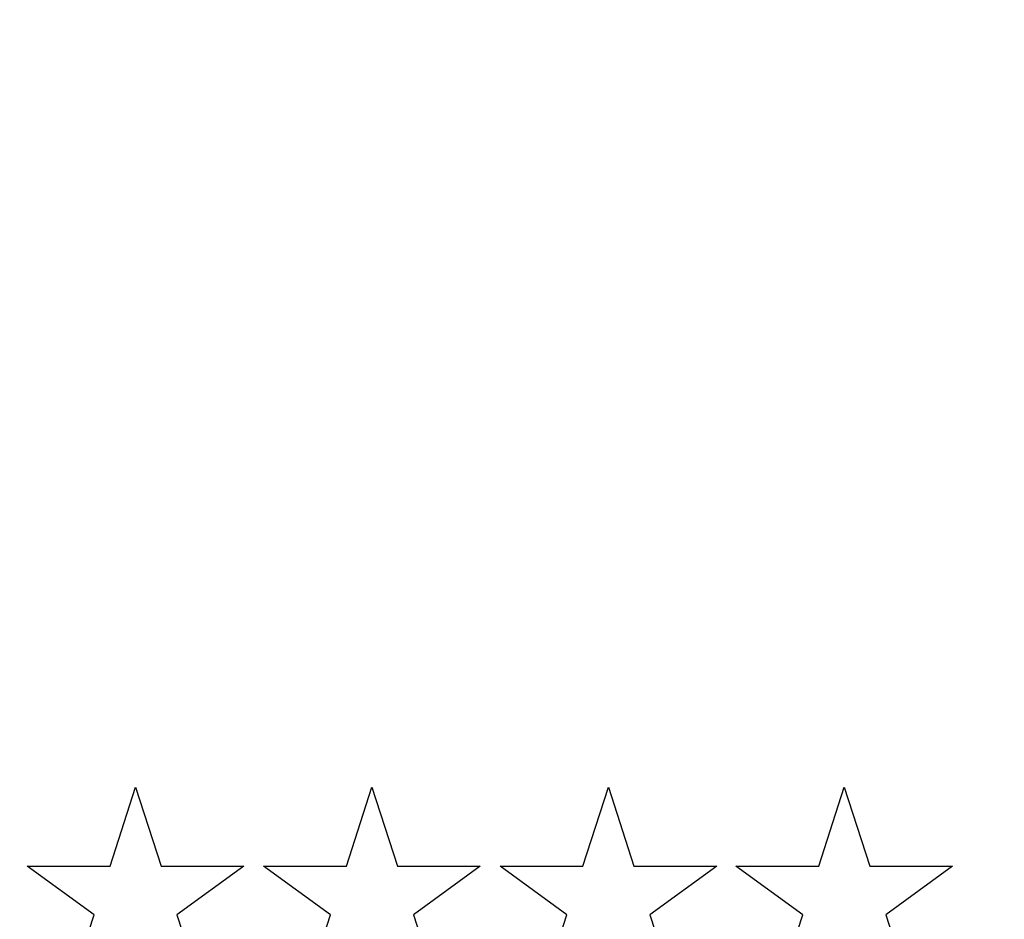
# Model space of a CAD drawing. Units: millimetres. Extents: x -4115 to 7235, y -3570 to 5468.
# Drawn here: x 4492 to 4518, y -77 to -54 of the extents above; entities that cross this region are included whole.
import ezdxf

# ---------------------------------------------------------------- set-up
doc = ezdxf.new("R2010")
doc.units = ezdxf.units.MM
doc.header["$MEASUREMENT"] = 0
for name, color, linetype in [('Block', 3, 'Continuous'), ('dimension-Bemassung', 5, 'Continuous'), ('hatching-Schraffur', 5, 'Continuous'), ('helpline-Hilfslinie', 2, 'Continuous'), ('insert point -Einfügepunkt', 6, 'Continuous'), ('Tormax Logo', 7, 'Continuous')]:
    doc.layers.add(name, color=color, linetype=linetype)
doc.layers.get('0').off()
doc.layers.get('helpline-Hilfslinie').off()
doc.layers.get('insert point -Einfügepunkt').off()

# ---------------------------------------------------------------- blocks, each defined once
blk = doc.blocks.new('Seitenriss_Eingang_TEP_TXP')
at = {"layer": 'hatching-Schraffur'}
h = blk.add_hatch(dxfattribs=at)
h.set_pattern_fill('ANSI37', color=256, scale=3, style=0)
h.set_pattern_definition([(45, (0, -205.0000000000002), (-6.735192090801863, 6.735192090801865), []), (135, (0, -205.0000000000002), (-6.735192090801865, -6.735192090801863), [])])
edge = h.paths.add_edge_path()
edge.add_line((223.2336831352014, 0.5442172634214444), (223.2336831352014, 220.8120197283986))
edge.add_line((223.2336831352014, 0.5442172634214444), (281.4331998350442, 0.5442172634207338))
edge.add_line((281.4331998350442, 0.5442172634207338), (298.8849084602782, 0.5442172634207054))
edge.add_line((298.8849084602782, 0.5442172634207054), (298.8849745617036, 44.12047376406062))
edge.add_line((298.8849084602782, 0.5442172634207054), (298.8852224614368, 207.5442168477914))
edge.add_line((298.8849084602782, 207.5442172634209), (478.1030172669584, 207.5442172634209))
edge.add_line((223.2336831352014, 220.8120197283986), (478.1030172669584, 220.8120197283986))
edge.add_line((478.1030172669584, 207.5442172634209), (478.1030172669584, 220.8120197283986))
blk = doc.blocks.new('313859_TEP_Verschalung')
at = {"layer": 'hatching-Schraffur'}
h = blk.add_hatch(dxfattribs=at)
h.set_pattern_fill('ANSI31', color=256, style=0)
h.set_pattern_definition([(45, (-381.9049818854614, -320.4739899630666), (-2.245064030267288, 2.245064030267288), [])])
edge = h.paths.add_edge_path()
edge.add_arc((-2.04607266149291, -1.435599200850549), 1.900000000000015, 274.85033110430453, 335.156207587749, ccw=False)
edge.add_arc((-2.384682661493058, -3.355969200850595), 0.4999999999999792, 3.115441382289362, 124.9999058043522)
edge.add_line((-2.671470206315291, -2.9463927072199), (-3.003432107979506, -3.179470945990943))
edge.add_arc((-2.716113730104275, -3.588675234501086), 0.499999999999947, 125.0741979469281, 232.8813036530621)
edge.add_arc((-0.0001326614924303644, 6.079914968386366e-05), 5.000619900000546, 232.8813036530514, 359.9783342193402)
edge.add_arc((5.500486845243375, -0.002019200850594535), 0.5000000000000402, 90.00000000000188, 179.9783342193454, ccw=False)
edge.add_line((5.500486845243358, 0.4979807991494454), (7.001217338507104, 0.4979807991494454))
edge.add_arc((7.001217338507104, -0.002019200850554638), 0.5, 0, 90, ccw=False)
edge.add_line((7.501217338507104, -0.002019200850554626), (7.501217338507047, -69.50210201256087))
edge.add_arc((7.001217338507038, -69.50210201256085), 0.5000000000000089, 270.00020171495504, 359.99999999999835, ccw=False)
edge.add_line((7.001219098802096, -70.00210201255777), (6.001205578212023, -70.00210553319548))
edge.add_arc((6.001207338507077, -70.50210553319238), 0.5000000000000044, 90.00020171495457, 180)
edge.add_line((5.501207338507072, -70.50210553319238), (5.501207338507072, -72.50210920085064))
edge.add_arc((6.001207338507072, -72.50210920085064), 0.5, 180, 270)
edge.add_line((6.001207338507072, -73.00210920085064), (7.001227338507078, -73.00210920085061))
edge.add_arc((7.001227338507082, -73.50210920085061), 0.4999999999999964, 0, 90.0000000000004, ccw=False)
edge.add_line((7.501227338507078, -73.50210920085061), (7.501227338506965, -140.5019692008506))
edge.add_arc((7.001227338506965, -140.5019692008506), 0.5, -90, 0, ccw=False)
edge.add_line((7.001227338506965, -141.0019692008506), (3.207205461208389, -141.0019692008506))
edge.add_arc((3.207205461208389, -140.7019692008506), 0.3000000000000082, 185.0002191784062, 269.9999999999999, ccw=False)
edge.add_line((2.908347151804321, -140.7281170669231), (2.825027525209805, -139.7758113347781))
edge.add_arc((2.526169215805735, -139.8019592008506), 0.3000000000000094, 5.000219178406114, 89.99999999999967)
edge.add_line((2.526169215805737, -139.5019592008506), (1.001067338506971, -139.5019592008506))
edge.add_arc((1.172350609139871, -142.0019592008506), 2.505860722146924, 93.91939841317168, 266.0806015868283)
edge.add_line((1.001067338506971, -144.5019592008506), (2.526169215807442, -144.5019592008506))
edge.add_arc((2.526169215807436, -144.2019592008506), 0.2999999999999931, 270.0000000000013, 354.9997285810294)
edge.add_line((2.825027501370528, -144.2281073394132), (2.908347175643428, -143.2758110622881))
edge.add_arc((3.207205461206524, -143.3019592008506), 0.2999999999999974, 90.00000000000199, 174.9997285810241, ccw=False)
edge.add_line((3.207205461206513, -143.0019592008506), (7.001137338507021, -143.0019592008506))
edge.add_arc((7.001137338507021, -143.5019592008506), 0.5, 0, 90, ccw=False)
edge.add_line((7.501137338507021, -143.5019592008506), (7.501137338507021, -162.0018192008506))
edge.add_arc((7.001137338507021, -162.0018192008506), 0.5, -90, 0, ccw=False)
edge.add_line((7.001137338507021, -162.5018192008506), (3.00099733570903, -162.5018192008506))
edge.add_arc((3.000997335709039, -163.0018192008506), 0.5000000000000021, 90.00000000000097, 180.0001910305083)
edge.add_line((2.500997335711816, -163.0018208679063), (2.501007338512636, -166.0019608679063))
edge.add_arc((3.001007338509849, -166.0019592008506), 0.4999999999999924, 180.0001910305083, 270.0000000000002)
edge.add_line((3.001007338509851, -166.5019592008506), (3.794160557320424, -166.5019592008506))
edge.add_arc((3.794160557320423, -166.0019592008506), 0.5000000000000154, 270.0000000000001, 314.9999999999978)
edge.add_line((4.147713947913701, -166.3555125914439), (4.854830729100343, -165.6483958102573))
edge.add_arc((4.501277338507082, -165.294842419664), 0.4999999999999841, 314.9999999999987, 360)
edge.add_line((5.001277338507066, -165.294842419664), (5.001277338507066, -165.0019592008506))
edge.add_arc((5.501277338507069, -165.0019592008506), 0.5000000000000036, 90.0000000000004, 180.0000000000032, ccw=False)
edge.add_line((5.501277338507066, -164.5019592008506), (7.001167338506946, -164.5019592008506))
edge.add_arc((7.001167338506943, -165.0019592008506), 0.5000000000000029, 0, 89.99999999999972, ccw=False)
edge.add_line((7.501167338506946, -165.0019592008506), (7.501167338506889, -176.0019492015728))
edge.add_arc((7.001167338506885, -176.0019492015728), 0.5000000000000036, -89.99961802049643, 0, ccw=False)
edge.add_line((7.001170671906891, -176.5019492015617), (5.501310671907049, -176.5019592008284))
edge.add_arc((5.50130733850704, -176.0019592008395), 0.4999999999999927, 180, 270.0003819795039, ccw=False)
edge.add_line((5.001307338507047, -176.0019592008395), (5.001307338507047, -175.7090659820371))
edge.add_arc((4.50130733850706, -175.7090659820371), 0.4999999999999867, 0, 45.00000000000108)
edge.add_line((4.854860729100324, -175.3555125914438), (4.14775394791377, -174.6484058102573))
edge.add_arc((3.794200557320495, -175.0019592008506), 0.5000000000000113, 45.00000000000007, 90.0000000000001)
edge.add_line((3.794200557320494, -174.5019592008506), (3.001277338507009, -174.5019592008506))
edge.add_arc((3.001277338507009, -175.0019592008506), 0.5, 90, 180)
edge.add_line((2.501277338507009, -175.0019592008506), (2.501277338507009, -178.0018192008506))
edge.add_arc((3.001277338507009, -178.0018192008506), 0.5, 180, 270)
edge.add_line((3.001277338507009, -178.5018192008506), (7.000167338507026, -178.5018192008506))
edge.add_arc((7.000167338507027, -179.0018192008506), 0.4999999999999987, 0, 90.00000000000011, ccw=False)
edge.add_line((7.500167338507026, -179.0018192008506), (7.500167338506913, -185.4674724196642))
edge.add_arc((7.000167338506921, -185.4674724196642), 0.499999999999992, -45.00000000000068, 0, ccw=False)
edge.add_line((7.353720729100189, -185.8210258102575), (5.14663423351908, -188.0281123058385))
edge.add_arc((5.500187624112334, -188.3816656964318), 0.4999999999999905, 134.9999999999981, 224.8345310841801)
edge.add_line((5.145614655129634, -188.7341965598563), (5.323412942454127, -188.9130335551989))
edge.add_arc((5.678647338506978, -188.5611692008505), 0.500000000000041, 224.7269296482836, 341.7841819942874)
edge.add_arc((5.501217338507028, -190.5019592008505), 1.899999999999989, 14.86512885872321, 69.91864042527669, ccw=False)
edge.add_arc((7.449017338507082, -190.5019592008506), 0.5000000000000187, 102.8721860641646, 257.1278139358623)
edge.add_arc((5.501217338507307, -190.5019592008505), 1.900000000000012, 284.84388149432834, 345.1348711412681, ccw=False)
edge.add_arc((5.501217338507035, -192.4528792008507), 0.5000000000000102, 13.21793612759329, 166.7820638724235)
edge.add_arc((5.501217338507153, -190.5019592008507), 1.900000000000091, 200.0498423059249, 255.1561185056591, ccw=False)
edge.add_arc((3.557027338506984, -190.6794192008506), 0.4999999999999993, 288.5831154505921, 404.9999999999966)
edge.add_line((3.910580729100275, -190.3258658102573), (3.73269072910017, -190.1479825914438))
edge.add_arc((3.379137338506951, -190.5015359820372), 0.4999999999999962, 45.00000000000921, 135)
edge.add_line((3.025583947913674, -190.1479825914439), (0.8180239479270881, -192.3555425914306))
edge.add_arc((0.4644705573338186, -192.0019892008373), 0.4999999999999851, 269.99997155437853, 315.0000000000017, ccw=False)
edge.add_line((0.4644703090989424, -192.5019892008372), (-59.9621361285208, -192.5019592008539))
edge.add_arc((-59.96213588028592, -192.0019592008539), 0.5000000000000063, 225.0001297767367, 269.99997155437853, ccw=False)
edge.add_line((-60.31568847006878, -192.3555133922558), (-62.52317007171769, -190.1480417906286))
edge.add_arc((-62.87672266150054, -190.5015959820304), 0.4999999999999934, 45.0001297767373, 134.9999999999908)
edge.add_line((-63.23027605209376, -190.1480425914371), (-63.40816605208624, -190.3259258102574))
edge.add_arc((-63.05461266149295, -190.6794792008506), 0.4999999999999995, 135.0000000000035, 251.4168845494079)
edge.add_arc((-64.998802661493, -190.5020192008506), 1.900000000000008, 284.8439504719374, 339.95015769407144, ccw=False)
edge.add_arc((-64.99880266149302, -192.4529292008506), 0.5000000000000264, 13.21682800778648, 166.7831719922135)
edge.add_arc((-64.99880266149302, -190.5020192008506), 1.899999999999999, 194.8651288587267, 255.1560495280622, ccw=False)
edge.add_arc((-66.94660266149305, -190.5020192008506), 0.4999999999999872, 282.8721860641647, 437.1278139358353)
edge.add_arc((-64.99880266149303, -190.5020192008506), 1.899999999999987, 110.0813595747201, 165.1348711412724, ccw=False)
edge.add_arc((-65.17623266149297, -188.5612292008506), 0.4999999999999729, 198.2158180057218, 315.2738767639396)
edge.add_line((-64.82099331314345, -188.9130885554004), (-64.64319006494372, -188.7342465891134))
edge.add_arc((-64.99777294703183, -188.3817256964984), 0.500000000000007, 315.1670800857708, 404.9999999999988)
edge.add_line((-64.64421955643854, -188.0281723059051), (-66.85236605208632, -185.8200258102573))
edge.add_arc((-66.49881266149303, -185.466472419664), 0.5000000000000153, 180, 224.9999999999988, ccw=False)
edge.add_line((-66.99881266149305, -185.466472419664), (-66.99881266149299, -175.5020192008506))
edge.add_arc((-67.49881266149299, -175.5020192008506), 0.5, 0, 90)
edge.add_line((-67.49881266149299, -175.0020192008506), (-67.99881266149305, -175.0020192008506))
edge.add_arc((-67.99881266149305, -175.5020192008506), 0.5, 90, 180)
edge.add_line((-68.49881266149305, -175.5020192008506), (-68.49881266149305, -176.5020192008506))
edge.add_arc((-68.99881266149305, -176.5020192008506), 0.5, -90, 0, ccw=False)
edge.add_line((-68.99881266149305, -177.0020192008506), (-69.99881266149299, -177.0020192008506))
edge.add_arc((-69.99881266149299, -176.5020192008506), 0.5, 180, 270, ccw=False)
edge.add_line((-70.49881266149299, -176.5020192008506), (-70.49881266149299, -175.5020192008506))
edge.add_arc((-70.99881266149299, -175.5020192008506), 0.5, 0, 90)
edge.add_line((-70.99881266149299, -175.0020192008506), (-71.49881266149299, -175.0020192008506))
edge.add_arc((-71.49881266149299, -175.5020192008506), 0.5, 90, 180)
edge.add_line((-71.99881266149299, -175.5020192008506), (-71.99881266149299, -181.2519592008506))
edge.add_arc((-71.49881266149299, -181.2519592008506), 0.5, 180, 270)
edge.add_line((-71.49881266149299, -181.7519592008506), (-70.99874266149288, -181.7519592008506))
edge.add_arc((-70.99874266149288, -181.2519592008506), 0.5, 270, 360)
edge.add_line((-70.49874266149288, -181.2519592008506), (-70.498742661493, -179.5019592008506))
edge.add_arc((-69.998742661493, -179.5019592008506), 0.5, 90, 180, ccw=False)
edge.add_line((-69.998742661493, -179.0019592008506), (-68.99880266149302, -179.0019592008506))
edge.add_arc((-68.99880266149302, -179.5019592008506), 0.5, 0, 90, ccw=False)
edge.add_line((-68.49880266149302, -179.5019592008506), (-68.49880266149302, -190.5019592008506))
edge.add_arc((-68.99880266149302, -190.5019592008506), 0.5, -90, 0, ccw=False)
edge.add_line((-68.99880266149302, -191.0019592008506), (-69.99881266149305, -191.0019592008506))
edge.add_arc((-69.99881266149305, -190.5019592008506), 0.5, 180, 270, ccw=False)
edge.add_line((-70.49881266149305, -190.5019592008506), (-70.49881266149299, -188.7519592008506))
edge.add_arc((-70.99881266149299, -188.7519592008506), 0.5, 0, 90)
edge.add_line((-70.99881266149299, -188.2519592008506), (-71.49880266149302, -188.2519592008506))
edge.add_arc((-71.49880266149302, -188.7519592008506), 0.5, 90, 180)
edge.add_line((-71.99880266149302, -188.7519592008506), (-71.99880266149302, -192.5207290277164))
edge.add_arc((-72.49880266149302, -192.5207290277164), 0.5, -90, 0, ccw=False)
edge.add_line((-72.49880266149302, -193.0207290277164), (-73.49881266149299, -193.0207290277164))
edge.add_arc((-73.49881266149299, -192.5207290277164), 0.5, 180, 270, ccw=False)
edge.add_line((-73.99881266149299, -192.5207290277164), (-73.99881266149299, -192.5019592008506))
edge.add_arc((-74.49881266149298, -192.5019592008506), 0.4999999999999858, 0, 180.0017299999985)
edge.add_line((-74.99881266126505, -192.5019742979486), (-74.9989121465166, -194.5104599080769))
edge.add_arc((-74.49891215007113, -194.5105195277164), 0.4999999999999687, 179.9931680925481, 270.0000000000065)
edge.add_line((-74.49891215007108, -195.0105195277163), (9.501077338936113, -195.0105195277163))
edge.add_arc((9.501077338936113, -194.5105195277163), 0.5000000000000003, 270, 360.0000028719695)
edge.add_line((10.00107733893611, -194.5105195026537), (10.00106736356963, 4.498040824212069))
edge.add_arc((9.501067363569632, 4.498040799149408), 0.5000000000000007, 2.871969429381189e-06, 90)
edge.add_line((9.501067363569632, 4.998040799149408), (8.396747338506941, 4.998040799149351))
edge.add_arc((8.396747338506941, 4.498040799149351), 0.5, 90, 180)
edge.add_line((7.896747338506941, 4.498040799149351), (7.896747338506884, 2.998130799149408))
edge.add_arc((7.396747338506884, 2.998130799149408), 0.5, -90, 0, ccw=False)
edge.add_line((7.396747338506884, 2.498130799149408), (4.610060280762241, 2.498130799149465))
edge.add_arc((4.610060280762226, 2.998130799149473), 0.5000000000000082, 211.5442144136583, 270.0000000000017, ccw=False)
edge.add_arc((1.112567611823156e-14, 3.429981992875142e-15), 4.999408989057954, 33.18712796612837, 197.1817022959481)
edge.add_arc((-4.298612736125897, -1.329138742057412), 0.4999999999992992, 197.1817022958897, 304.9498022255764)
edge.add_line((-4.012183464258101, -1.738965866851004), (-3.679655116670688, -1.506555694481165))
edge.add_arc((-3.966442661493073, -1.096979200850511), 0.5000000000000332, 304.9999058043692, 426.8842529872571)
edge.add_arc((-2.046072661492893, -1.435599200850536), 1.899999999999989, 94.86488316806941, 155.1495675821693, ccw=False)
edge.add_arc((-1.707832661493008, 0.4826107991493714), 0.5000000000000072, 182.8722741483646, 337.1272726457777)
edge.add_arc((-2.046072661492924, -1.435599200850569), 1.899999999999992, 4.8439949558808735, 65.13466362607699, ccw=False)
edge.add_arc((-0.1247926614930176, -1.774369200850626), 0.5000000000000053, 93.21784157897171, 246.7823609646621)
blk = doc.blocks.new('313852_Kämpferprofil_TEP-TLP-TXP_Standard')
at = {"layer": 'hatching-Schraffur'}
h = blk.add_hatch(dxfattribs=at)
h.set_pattern_fill('ANSI31', color=256, scale=2, style=0)
h.set_pattern_definition([(45, (-1036.971138136679, -2143.299921333452), (-4.490128060534576, 4.490128060534577), [])])
edge = h.paths.add_edge_path()
edge.add_arc((22.50024458519039, 82.50015114745561), 0.5000588114716491, 359.9978392303423, 404.9977582377299)
edge.add_arc((22.50035761025526, 82.50015883330582), 0.4999734585987277, 45.0062937833844, 90.00621279077309)
edge.add_line((22.50030339630598, 83.00013228896523), (21.50030339666205, 83.00013228896523))
edge.add_line((21.50030339666205, 83.00013228896523), (11.00030339666205, 83.00013228896523))
edge.add_arc((11.00030339666205, 78.00013228896523), 5, 90, 180)
edge.add_line((6.000303396662048, 78.00013228896523), (6.000303396662048, 69.86613228896522))
edge.add_line((6.000303396662048, 69.86613228896522), (5.500303396662048, 69.00013228896523))
edge.add_line((5.500303396662048, 69.00013228896523), (6.00029780268278, 68.13414197773727))
edge.add_line((6.00029780268278, 68.13414197773727), (6.000302365070411, 61.50013332055596))
edge.add_arc((4.500302365070816, 61.50013228896518), 1.49999999999995, -89.99999999999812, 3.940386511658289e-05, ccw=False)
edge.add_line((4.500302365070866, 60.00013228896523), (1.500303396662048, 60.00013228896523))
edge.add_arc((1.500303396662048, 61.50013228896523), 1.5, 180, 270, ccw=False)
edge.add_line((0.0003033966620478168, 61.50013228896523), (0.0003033966620478168, 81.89010830172992))
edge.add_line((0.0003033966620478168, 81.89010830172992), (0.0003033966620478168, 104.3075329881003))
edge.add_line((0.0003033966620478168, 104.3075329881003), (0.0003033966620478168, 200.0001322889652))
edge.add_line((0.0003033966620478168, 200.0001322889652), (23.63430339666206, 200.0001322889652))
edge.add_line((23.63430339666206, 200.0001322889652), (24.50030339666205, 199.5001322889652))
edge.add_line((24.50030339666205, 199.5001322889652), (25.36630339666203, 200.0001322889652))
edge.add_line((25.36630339666203, 200.0001322889652), (113.522303396662, 200.0001322889652))
edge.add_arc((113.5230654542886, 199.4998156341693), 0.5003172351598637, 45.087351027690374, 90.08727003502031, ccw=False)
edge.add_arc((113.5219867418661, 199.5008943465919), 0.5003172351598218, -0.0872700350236073, 44.91264897223829, ccw=False)
edge.add_line((114.022303396662, 199.5001322889652), (114.022303396662, 198.5001322889652))
edge.add_line((114.022303396662, 198.5001322889652), (113.022303396662, 197.5001322889652))
edge.add_line((113.022303396662, 197.5001322889652), (111.8233033966624, 197.5001322889652))
edge.add_arc((111.8233792389192, 197.1986543431429), 0.3014779553620234, 90.01441379441866, 134.9190860474028)
edge.add_arc((111.8217088382927, 197.1999155910793), 0.2994055200494639, 134.8631611342962, 179.9585315749588)
edge.add_line((111.522303396662, 197.2001322889651), (111.522303396662, 195.3001322889654))
edge.add_arc((111.8217088382928, 195.3003489868511), 0.2994055200495329, 180.0414684250411, 225.1368388656942)
edge.add_arc((111.8233792389192, 195.3016102347875), 0.3014779553620464, 225.0809139525953, 269.9855862055787)
edge.add_line((111.8233033966624, 195.0001322889652), (114.022303396662, 195.0001322889652))
edge.add_arc((114.0230654542891, 194.4998156341694), 0.5003172351598245, 45.08735102776183, 90.08727003507562, ccw=False)
edge.add_arc((114.0219867418653, 194.500894346592), 0.500317235160661, -0.08727003503651076, 44.9126489721981, ccw=False)
edge.add_arc((115.0226200514579, 194.4993702313393), 0.5003172351598338, 179.9127299650545, 224.9126489723476)
edge.add_arc((115.0215413390358, 194.5004489437606), 0.5003172351593193, 225.0873510276629, 270.0872700349683)
edge.add_line((115.022303396662, 194.0001322889652), (120.022303396662, 194.0001322889652))
edge.add_arc((120.0230654542891, 194.5004489437611), 0.5003172351598245, 269.9127299649244, 314.9126489722382)
edge.add_arc((120.0219867418653, 194.4993702313385), 0.500317235160661, 315.0873510278019, 360.0872700350365)
edge.add_arc((121.0226200514579, 194.5008943465912), 0.5003172351598338, 135.0873510276524, 180.0872700349455, ccw=False)
edge.add_arc((121.0215413390358, 194.4998156341699), 0.5003172351593191, 89.9127299650317, 134.9126489723371, ccw=False)
edge.add_line((121.022303396662, 195.0001322889652), (123.2223033966618, 195.0001322889652))
edge.add_arc((123.2223275544052, 195.3018522253386), 0.3017199373404455, 269.9954125115096, 314.9000847644975)
edge.add_arc((123.2239979550323, 195.3001081326601), 0.2993054426047146, 314.9092537796618, 360.0046242204292)
edge.add_line((123.5233033966622, 195.3001322889654), (123.5233033966622, 197.2001322889651))
edge.add_arc((123.2239979550316, 197.2001564452703), 0.2993054426053816, 359.9953757795817, 405.0907462203477)
edge.add_arc((123.2223275544057, 197.1984123525927), 0.3017199373396666, 45.09991523556573, 90.00458748855246)
edge.add_line((123.222303396662, 197.5001322889652), (122.022303396662, 197.5001322889652))
edge.add_line((122.022303396662, 197.5001322889652), (121.0233033966622, 198.5001322889652))
edge.add_line((121.0233033966622, 198.5001322889652), (121.0233033966622, 199.5001322889652))
edge.add_arc((121.5242253827796, 199.5006446901709), 0.5009222481890502, 135.1160123031216, 180.0586087596026, ccw=False)
edge.add_arc((121.5217913530447, 199.5016271615475), 0.4985053903925307, 89.94114819233641, 134.9986044858391, ccw=False)
edge.add_line((121.522303396662, 200.0001322889652), (138.0003033966618, 200.0001322889652))
edge.add_arc((138.0010654542888, 199.4998156341696), 0.5003172351595736, 45.087351027748014, 90.08727003505942, ccw=False)
edge.add_arc((137.9999867418665, 199.500894346592), 0.5003172351594516, -0.08727003503992137, 44.9126489723302, ccw=False)
edge.add_line((138.500303396662, 199.5001322889652), (138.500303396662, 198.0001322889652))
edge.add_arc((137.9999867418669, 197.9993702313378), 0.5003172351590546, -44.912648972274894, 0.08727003511148723, ccw=False)
edge.add_arc((138.0010654542891, 198.0004489437612), 0.5003172351598861, 269.9127299649276, 314.91264897223596, ccw=False)
edge.add_line((138.000303396662, 197.5001322889652), (128.0223033966622, 197.5001322889652))
edge.add_arc((128.0222243329756, 196.001096542969), 1.499035748081211, 89.99697804701381, 134.9968970544419)
edge.add_arc((128.0242529401345, 195.9990038260736), 1.501949967397691, 134.9951737518804, 179.9569518502678)
edge.add_line((126.522303396662, 196.0001322889648), (126.522303396662, 194.5001322889657))
edge.add_arc((123.5225247954728, 194.5006812707874), 2.999778651423044, 314.98959543844876, 359.98951444581564, ccw=False)
edge.add_arc((123.5217544148403, 194.4999108901532), 2.99977865142183, 270.0104855541748, 315.0104045615363, ccw=False)
edge.add_line((123.5223033966615, 191.5001322889652), (111.522303396662, 191.5001322889652))
edge.add_arc((111.5217413390351, 191.0002984778469), 0.4998341271320139, 89.93557155283392, 134.9354905601191)
edge.add_arc((111.5228200514579, 191.0004115029145), 0.5005167326758223, 135.0320435239145, 180.0319625312347)
edge.add_arc((109.5219105414695, 190.9999153580377), 1.500392870874708, -44.99163502595121, 0.008283981401291385, ccw=False)
edge.add_arc((109.5227324603492, 191.0000130113961), 1.499880783800989, 269.9836096715116, 314.9835286789014, ccw=False)
edge.add_line((109.5223033966622, 189.5001322889652), (107.000303396662, 189.5001322889652))
edge.add_arc((106.9997413390356, 189.9999661000825), 0.4998341271309792, 225.0645094398326, 270.0644284471108, ccw=False)
edge.add_arc((107.0008200514575, 189.9998530750167), 0.5005167326753676, 179.9680374688987, 224.9679564762534, ccw=False)
edge.add_line((106.500303396662, 190.0001322889648), (106.500303396662, 191.0001322889648))
edge.add_arc((107.0008200514582, 191.0004115029137), 0.5005167326760928, 135.0320435238167, 180.0319625311957, ccw=False)
edge.add_arc((106.9997413390354, 191.0002984778481), 0.4998341271308674, 89.93557155288431, 134.9354905601732, ccw=False)
edge.add_line((107.0003033966618, 191.5001322889652), (108.000303396662, 191.5001322889652))
edge.add_arc((108.000865454289, 191.9999661000835), 0.499834127132014, 269.9355715528339, 314.9354905601191)
edge.add_arc((107.9997867418667, 191.9998530750158), 0.5005167326752696, 315.0320435238881, 360.0319625312088)
edge.add_line((108.500303396662, 192.0001322889648), (108.500303396662, 195.4001322889653))
edge.add_arc((107.9997867418662, 195.4004115029146), 0.500516732675823, 359.9680374687653, 404.9679564760855)
edge.add_arc((108.0008654542892, 195.4002984778476), 0.4998341271314168, 45.06450943985212, 90.06442844716778)
edge.add_line((108.0003033966623, 195.9001322889653), (107.000303396662, 195.9001322889653))
edge.add_arc((106.999741339036, 196.3999661000824), 0.4998341271307443, 225.0645094397485, 270.0644284470701, ccw=False)
edge.add_arc((107.000820051458, 196.3998530750175), 0.5005167326759203, 179.9680374689247, 224.967956476227, ccw=False)
edge.add_line((106.500303396662, 196.4001322889653), (106.500303396662, 196.9001322889649))
edge.add_arc((105.9997867418656, 196.9004115029143), 0.5005167326763631, 359.9680374687393, 404.9679564760602)
edge.add_arc((106.0008654542892, 196.9002984778476), 0.4998341271314168, 45.06450943985212, 90.06442844716778)
edge.add_line((106.0003033966623, 197.4001322889653), (100.000303396662, 197.4001322889653))
edge.add_arc((99.99974133903586, 196.900298477848), 0.4998341271310024, 89.93557155291687, 134.93549056024)
edge.add_arc((100.0008200514567, 196.9004115029139), 0.5005167326745876, 135.0320435237455, 180.0319625311632)
edge.add_line((99.50030339666205, 196.9001322889653), (99.50030339666205, 196.4001322889658))
edge.add_arc((98.99978674186563, 196.3998530750163), 0.5005167326763631, -44.96795647606018, 0.03196253126071724, ccw=False)
edge.add_arc((99.0008654542892, 196.399966100083), 0.4998341271314165, 269.93557155283224, 314.93549056014785, ccw=False)
edge.add_line((99.00030339666228, 195.9001322889653), (98.00030339666205, 195.9001322889653))
edge.add_arc((97.99974133903586, 195.400298477848), 0.4998341271310024, 89.93557155291687, 134.93549056024)
edge.add_arc((98.00082005145669, 195.4004115029139), 0.5005167326745876, 135.0320435237455, 180.0319625311632)
edge.add_line((97.50030339666205, 195.4001322889653), (97.50030339666205, 192.0001322889657))
edge.add_arc((98.00082005145819, 191.9998530750168), 0.5005167326760928, 179.9680374688043, 224.9679564761833)
edge.add_arc((97.99974133903535, 191.9999661000824), 0.4998341271308673, 225.0645094398268, 270.0644284471157)
edge.add_line((98.00030339666182, 191.5001322889652), (99.00030339666205, 191.5001322889652))
edge.add_arc((99.00086545428896, 191.0002984778469), 0.4998341271320139, 45.06450943988091, 90.06442844716611, ccw=False)
edge.add_arc((98.99978674186663, 191.0004115029147), 0.5005167326753683, -0.031962531205408595, 44.96795647610611, ccw=False)
edge.add_line((99.50030339666205, 191.0001322889657), (99.50030339666205, 190.0001322889657))
edge.add_arc((98.99978674186656, 189.9998530750158), 0.5005167326754396, -44.96795647602909, 0.031962531306305664, ccw=False)
edge.add_arc((99.00086545428879, 189.9999661000839), 0.4998341271324055, 269.93557155287954, 314.9354905601745, ccw=False)
edge.add_line((99.00030339666228, 189.5001322889652), (96.00030339666205, 189.5001322889652))
edge.add_arc((96.00043639060365, 190.5001792002807), 1.000046920158783, 224.992461358585, 269.9923803659372, ccw=False)
edge.add_arc((96.0001795970585, 190.5001945719876), 0.9998762023362848, 180.0035689961514, 225.0034880034687, ccw=False)
edge.add_line((95.00030339666205, 190.5001322889652), (95.00030339666205, 195.9001322889649))
edge.add_arc((93.49991054146903, 195.9003492198926), 1.500392870875248, 359.99171601859, 404.9916350259427)
edge.add_arc((93.50073246034923, 195.9002515665344), 1.499880783800989, 45.01647132109861, 90.0163903284884)
edge.add_line((93.50030339666228, 197.4001322889653), (87.52230339666175, 197.4001322889653))
edge.add_arc((87.52187433297622, 195.9002515665315), 1.499880783803888, 89.98360967156593, 134.9835286789536)
edge.add_arc((87.5226962518518, 195.9003492198937), 1.500392870872051, 135.0083649740922, 180.0082839814339)
edge.add_line((86.02230339666198, 195.9001322889653), (86.02230339666198, 190.5001322889652))
edge.add_arc((85.02242719626561, 190.5001945719873), 0.9998762023361994, 314.9965119965474, 359.9964310038633, ccw=False)
edge.add_arc((85.02217040272038, 190.5001792002813), 1.000046920159329, 270.0076196340498, 315.00753864140233, ccw=False)
edge.add_line((85.02230339666175, 189.5001322889652), (82.02230339666198, 189.5001322889652))
edge.add_arc((82.02174133903507, 189.9999661000835), 0.4998341271320138, 225.0645094398809, 270.0644284471661, ccw=False)
edge.add_arc((82.0228200514574, 189.9998530750158), 0.5005167326753683, 179.9680374687946, 224.9679564761061, ccw=False)
edge.add_line((81.52230339666198, 190.0001322889648), (81.52230339666198, 191.0001322889648))
edge.add_arc((82.02282005145747, 191.0004115029146), 0.5005167326754396, 135.0320435239709, 180.0319625313063, ccw=False)
edge.add_arc((82.02174133903524, 191.0002984778465), 0.4998341271324058, 89.93557155287948, 134.9354905601745, ccw=False)
edge.add_line((82.02230339666175, 191.5001322889652), (83.02230339666198, 191.5001322889652))
edge.add_arc((83.02286545428889, 191.9999661000835), 0.499834127132014, 269.9355715528339, 314.9354905601191)
edge.add_arc((83.02178674186656, 191.9998530750158), 0.5005167326753683, 315.0320435238939, 360.0319625312054)
edge.add_line((83.52230339666198, 192.0001322889648), (83.52230339666198, 195.4001322889649))
edge.add_arc((83.02178674186557, 195.4004115029143), 0.5005167326763631, 359.9680374687393, 404.9679564760602)
edge.add_arc((83.02286545428913, 195.4002984778476), 0.4998341271314168, 45.06450943985212, 90.06442844716778)
edge.add_line((83.02230339666221, 195.9001322889653), (82.02230339666198, 195.9001322889653))
edge.add_arc((82.02174133903532, 196.3999661000836), 0.4998341271320371, 225.0645094398083, 270.06442844713837, ccw=False)
edge.add_arc((82.02282005145719, 196.399853075016), 0.500516732675156, 179.9680374687588, 224.9679564760797, ccw=False)
edge.add_line((81.52230339666198, 196.4001322889653), (81.52230339666198, 196.9001322889649))
edge.add_arc((81.02178674186557, 196.9004115029143), 0.5005167326763631, 359.9680374687393, 404.9679564760602)
edge.add_arc((81.02286545428913, 196.9002984778476), 0.4998341271314168, 45.06450943985212, 90.06442844716778)
edge.add_line((81.02230339666221, 197.4001322889653), (75.02230339666198, 197.4001322889653))
edge.add_arc((75.0217413390352, 196.9002984778467), 0.4998341271323118, 89.93557155284861, 134.935490560178)
edge.add_arc((75.02282005145707, 196.9004115029149), 0.5005167326750425, 135.0320435239525, 180.0319625312738)
edge.add_line((74.52230339666198, 196.9001322889653), (74.52230339666198, 196.4001322889658))
edge.add_arc((74.02178674186557, 196.3998530750163), 0.5005167326763631, -44.96795647606018, 0.03196253126071724, ccw=False)
edge.add_arc((74.02286545428913, 196.399966100083), 0.4998341271314165, 269.93557155283224, 314.93549056014785, ccw=False)
edge.add_line((74.02230339666221, 195.9001322889653), (73.02230339666198, 195.9001322889653))
edge.add_arc((73.0217413390352, 195.4002984778467), 0.4998341271323118, 89.93557155284861, 134.935490560178)
edge.add_arc((73.02282005145707, 195.4004115029149), 0.5005167326750425, 135.0320435239525, 180.0319625312738)
edge.add_line((72.52230339666198, 195.4001322889653), (72.52230339666198, 192.0001322889657))
edge.add_arc((73.02282005145747, 191.9998530750158), 0.5005167326754396, 179.9680374686937, 224.9679564760291)
edge.add_arc((73.02174133903524, 191.9999661000839), 0.4998341271324057, 225.0645094398255, 270.0644284471205)
edge.add_line((73.02230339666175, 191.5001322889652), (74.02230339666198, 191.5001322889652))
edge.add_arc((74.02286545428889, 191.0002984778469), 0.4998341271320139, 45.06450943988091, 90.06442844716611, ccw=False)
edge.add_arc((74.02178674186656, 191.0004115029147), 0.5005167326753683, -0.031962531205408595, 44.96795647610611, ccw=False)
edge.add_line((74.52230339666198, 191.0001322889657), (74.52230339666198, 190.0001322889657))
edge.add_arc((74.02178674186649, 189.9998530750158), 0.5005167326754396, -44.96795647602909, 0.031962531306305664, ccw=False)
edge.add_arc((74.02286545428872, 189.9999661000839), 0.4998341271324055, 269.93557155287954, 314.9354905601745, ccw=False)
edge.add_line((74.02230339666221, 189.5001322889652), (71.02230339666198, 189.5001322889652))
edge.add_arc((71.02243639060359, 190.5001792002807), 1.000046920158783, 224.992461358585, 269.9923803659372, ccw=False)
edge.add_arc((71.02217959705844, 190.5001945719876), 0.9998762023362848, 180.0035689961514, 225.0034880034687, ccw=False)
edge.add_line((70.02230339666198, 190.5001322889652), (70.02230339666198, 194.4001322889649))
edge.add_arc((68.52191054146897, 194.4003492198926), 1.500392870875248, 359.99171601859, 404.9916350259427)
edge.add_arc((68.52273246034916, 194.4002515665344), 1.499880783800989, 45.01647132109861, 90.0163903284884)
edge.add_line((68.52230339666221, 195.9001322889653), (57.52230339666198, 195.9001322889653))
edge.add_arc((57.52187433297618, 194.4002515665317), 1.499880783803751, 89.98360967155534, 134.9835286789561)
edge.add_arc((57.5226962518518, 194.4003492198937), 1.500392870872051, 135.0083649740922, 180.0082839814339)
edge.add_line((56.02230339666198, 194.4001322889653), (56.02230339666198, 190.5001322889652))
edge.add_arc((55.0224271962656, 190.5001945719873), 0.9998762023362066, 314.99651199654767, 359.9964310038633, ccw=False)
edge.add_arc((55.02217040272037, 190.5001792002813), 1.000046920159333, 270.0076196340502, 315.0075386414026, ccw=False)
edge.add_line((55.02230339666175, 189.5001322889652), (52.02230339666198, 189.5001322889652))
edge.add_arc((52.02174133903508, 189.9999661000835), 0.4998341271320138, 225.0645094398803, 270.06442844716526, ccw=False)
edge.add_arc((52.0228200514574, 189.9998530750158), 0.5005167326753683, 179.9680374687946, 224.9679564761061, ccw=False)
edge.add_line((51.52230339666198, 190.0001322889648), (51.52230339666198, 191.0001322889648))
edge.add_arc((52.02282005145747, 191.0004115029146), 0.5005167326754325, 135.0320435239703, 180.0319625313063, ccw=False)
edge.add_arc((52.02174133903524, 191.0002984778465), 0.4998341271324008, 89.93557155287868, 134.9354905601739, ccw=False)
edge.add_line((52.02230339666175, 191.5001322889652), (53.02230339666198, 191.5001322889652))
edge.add_arc((53.02286545428888, 191.9999661000835), 0.499834127132014, 269.9355715528347, 314.9354905601198)
edge.add_arc((53.02178674186656, 191.9998530750158), 0.5005167326753683, 315.0320435238939, 360.0319625312054)
edge.add_line((53.52230339666198, 192.0001322889648), (53.52230339666198, 195.4001322889649))
edge.add_arc((53.02178674186556, 195.4004115029143), 0.5005167326763702, 359.9680374687393, 404.9679564760596)
edge.add_arc((53.02286545428917, 195.4002984778477), 0.4998341271313179, 45.06450943984868, 90.06442844717269)
edge.add_line((53.02230339666221, 195.9001322889653), (43.02230339666198, 195.9001322889653))
edge.add_arc((43.0217413390352, 195.4002984778467), 0.4998341271323118, 89.93557155284861, 134.935490560178)
edge.add_arc((43.02282005145707, 195.4004115029149), 0.5005167326750425, 135.0320435239525, 180.0319625312738)
edge.add_line((42.52230339666198, 195.4001322889653), (42.52230339666198, 192.0001322889657))
edge.add_arc((43.02282005145747, 191.9998530750158), 0.5005167326754325, 179.9680374686937, 224.9679564760297)
edge.add_arc((43.02174133903524, 191.9999661000839), 0.4998341271324007, 225.0645094398261, 270.0644284471212)
edge.add_line((43.02230339666175, 191.5001322889652), (44.02230339666198, 191.5001322889652))
edge.add_arc((44.02286545428888, 191.0002984778469), 0.4998341271320139, 45.064509439880226, 90.06442844716531, ccw=False)
edge.add_arc((44.02178674186656, 191.0004115029147), 0.5005167326753683, -0.031962531205408595, 44.96795647610611, ccw=False)
edge.add_line((44.52230339666198, 191.0001322889657), (44.52230339666198, 190.0001322889657))
edge.add_arc((44.0217867418665, 189.9998530750158), 0.5005167326754325, -44.96795647602971, 0.031962531306305664, ccw=False)
edge.add_arc((44.02286545428873, 189.9999661000839), 0.4998341271324006, 269.93557155287874, 314.93549056017395, ccw=False)
edge.add_line((44.02230339666221, 189.5001322889652), (40.08230339666238, 189.5001322889652))
edge.add_arc((40.0821515701589, 191.001438004645), 1.501305723356864, 247.5279486465812, 270.00579430141863, ccw=False)
edge.add_arc((40.08335261381264, 191.0031968082036), 1.503390115955635, 225.054309544927, 247.5112723380382, ccw=False)
edge.add_line((39.02130339666178, 189.9391322889651), (37.92830339666193, 191.0331322889651))
edge.add_arc((38.13926082930843, 191.245245805755), 0.2991574541838948, 180.0217411702689, 225.1565661206428, ccw=False)
edge.add_arc((38.13926082930947, 191.2450187721747), 0.2991574541849394, 134.8434338794376, 179.9782588298182, ccw=False)
edge.add_line((37.92830339666193, 191.4571322889651), (38.06630339666185, 191.5951322889655))
edge.add_arc((38.56458852243578, 191.5581540141355), 0.4996553405868305, 13.068300676451486, 175.7557985414311, ccw=False)
edge.add_arc((38.56430226107614, 193.5081334245506), 1.900458702051978, 284.8479341673473, 345.1520658326723)
edge.add_arc((40.51430331675657, 193.508132288965), 0.4999379780947412, 103.06332841344488, 256.9366715865283, ccw=False)
edge.add_arc((38.56498351863622, 193.5074515363082), 1.89997452902535, 14.87300893286557, 75.16944810818899)
edge.add_arc((38.56430339666174, 195.4581320089202), 0.5001649089542982, 193.1748953714304, 346.82510462862297, ccw=False)
edge.add_arc((38.56407443238633, 193.5079065775396), 1.899650205832813, 104.8472190226785, 164.9825113269744)
edge.add_arc((36.60750454340785, 193.5106863307059), 0.5043731819892653, -85.1322827138855, 76.02576257514801, ccw=False)
edge.add_line((36.65030339666214, 193.008132288965), (36.51430339666217, 192.8711322889653))
edge.add_arc((36.30137356249679, 193.0847405926803), 0.3016083912852832, 270.04366101646104, 314.90886299375376, ccw=False)
edge.add_arc((36.3016790057639, 193.083401570923), 0.3002692914772446, 224.9856536682489, 269.9855726756183, ccw=False)
edge.add_line((36.08930339666199, 192.8711322889653), (34.40030339666282, 194.5611322889654))
edge.add_arc((33.34088530044588, 193.5017151639834), 1.498242753126816, 44.99997373667249, 67.5221261359344)
edge.add_arc((33.3396552231663, 193.4978200884685), 1.502312241693849, 67.53557244385644, 90.01341809869966)
edge.add_line((33.33930339666313, 195.0001322889652), (11.00030339666205, 195.0001322889652))
edge.add_arc((10.99974125717059, 190.0003494480212), 4.999782872545494, 89.99355807617114, 134.9934770835115)
edge.add_arc((11.000871507844, 190.0003691582238), 5.000568116792017, 135.002795006066, 180.0027140134139)
edge.add_line((6.000303396662048, 190.000132288963), (6.000303396662048, 175.8661322889652))
edge.add_line((6.000303396662048, 175.8661322889652), (5.500303396662048, 175.0001322889652))
edge.add_line((5.500303396662048, 175.0001322889652), (6.000303396662048, 174.1341322889652))
edge.add_line((6.000303396662048, 174.1341322889652), (6.000303396662048, 160.8661322889652))
edge.add_line((6.000303396662048, 160.8661322889652), (5.500303396662048, 160.0001322889652))
edge.add_line((5.500303396662048, 160.0001322889652), (6.000303396662048, 159.1341322889652))
edge.add_line((6.000303396662048, 159.1341322889652), (6.000303396662048, 145.8661322889652))
edge.add_line((6.000303396662048, 145.8661322889652), (5.500303396662048, 145.0001322889652))
edge.add_line((5.500303396662048, 145.0001322889652), (6.000303396662048, 144.1341322889652))
edge.add_line((6.000303396662048, 144.1341322889652), (6.000303396662048, 130.8661322889652))
edge.add_line((6.000303396662048, 130.8661322889652), (5.500303396662048, 130.0001322889652))
edge.add_line((5.500303396662048, 130.0001322889652), (6.000303396662048, 129.1341322889652))
edge.add_line((6.000303396662048, 129.1341322889652), (6.000303396662048, 91.50013228896523))
edge.add_arc((9.000303396662048, 91.50013228896523), 3, 180, 270)
edge.add_line((9.000303396662048, 88.50013228896523), (11.00030339666205, 88.50013228896523))
edge.add_arc((11.00030339666205, 91.50013228896523), 3, 270, 360)
edge.add_line((14.00030339666205, 91.50013228896523), (14.00030339666205, 94.00013228896523))
edge.add_arc((14.50030339666205, 94.00013228896523), 0.5, 90, 180, ccw=False)
edge.add_line((14.50030339666205, 94.50013228896523), (17.50030339579303, 94.50013228896523))
edge.add_line((23.00030339666205, 82.50015114745565), (23.00030339666205, 79.60013228896514))
edge.add_arc((23.00030339666205, 89.60013228896514), 10, 270, 360)
edge.add_line((33.00030339666205, 89.60013228896514), (33.00030339666205, 94.00013228896523))
edge.add_arc((32.50026958554483, 94.00021150291336), 0.500033817391645, 359.990923364046, 404.9908423713933)
edge.add_arc((32.50038261061041, 94.0000984778486), 0.5000338173910713, 45.00915762857849, 90.00907663603303)
edge.add_line((32.50030339666159, 94.50013228896523), (31.50030339666205, 94.50013228896523))
edge.add_arc((31.50022418271317, 94.00009847784709), 0.5000338173925716, 89.99092336395965, 134.9908423712759)
edge.add_arc((31.5003372077792, 94.00021150291452), 0.5000338173915777, 135.0091576287141, 180.0090766360876)
edge.add_line((31.00030339666205, 94.00013228896523), (31.00030339666205, 89.00013228896523))
edge.add_arc((30.50026958554407, 89.00005307501719), 0.5000338173924017, -44.990842371394194, 0.009076635944325062, ccw=False)
edge.add_arc((30.50038261061081, 89.00016610008147), 0.5000338173906647, 269.99092336392135, 314.9908423713662, ccw=False)
edge.add_line((30.50030339666159, 88.50013228896523), (25.98330339666131, 88.50013228896523))
edge.add_line((23.01730339666301, 88.50013228896569), (18.50030339666205, 88.50013228896523))
edge.add_arc((18.50024918271233, 89.00010574462415), 0.4999734585982252, 225.0062937834348, 270.00621279082316, ccw=False)
edge.add_arc((18.50036220777842, 89.00011343047463), 0.5000588114721995, 179.9978392303162, 224.9977582377037, ccw=False)
edge.add_line((18.00030339666182, 89.00013228896523), (18.00030339666205, 94.00013228896523))
edge.add_arc((17.50035761061113, 94.00015883330698), 0.4999734585975626, 45.00629378340284, 90.00621279069819)
edge.add_arc((24.50022838322283, 87.90016229004824), 1.599991000000002, 22.02587299999493, 157.9749599999915)
edge.add_arc((17.50024458554435, 94.00015114745429), 0.500058811473365, 359.9978392304791, 404.9977582377842)
blk = doc.blocks.new('TORMAX Logo mit Sternen_für iMotion')
at = {"layer": 'Tormax Logo', "color": 1}
for points in [[(20.38183760644728, 4.018991297268287), (21.04498183705024, 1.978220091815612), (19.30897900287293, 3.239488361104129), (17.57335602689258, 1.978220091815612), (18.23612039929893, 4.019181226366854), (16.5003074942201, 5.280069637458412), (18.64583477226997, 5.280069637458412), (19.30897900287293, 7.320837451319968), (19.97212662506709, 5.280069637458412), (22.11765051152612, 5.280069637458412)], [(26.51080213284392, 4.018991297268287), (27.1741362925457, 1.978220091815612), (25.43813345836839, 3.239488361104129), (23.70212723259988, 1.978220091815612), (24.36546478389252, 4.019181226366854), (22.62926862902588, 5.280069637458412), (24.77498583617423, 5.280069637458412), (25.43813345836839, 7.320837451319968), (26.10089783077439, 5.280069637458412), (28.24680496702123, 5.280069637458412)], [(32.63976326764971, 4.018991297268287), (33.30328735644996, 1.978220091815612), (31.56690466407535, 3.239488361104129), (29.83090182989804, 1.978220091815612), (30.49385613140286, 4.019181226366854), (28.75842308452099, 5.280069637458412), (30.90376043347239, 5.280069637458412), (31.56690466407535, 7.320837451319968), (32.22966903648169, 5.280069637458412), (34.375766101827, 5.280069637458412)], [(40.49218174135845, 5.280069637458412), (38.75636883627962, 4.018991297268287), (39.41951306688257, 1.978220091815612), (37.68351023270527, 3.239488361104129), (35.94750400693711, 1.978220091815612), (36.61065162913127, 4.019181226366854), (34.87483872405245, 5.280069637458412), (37.02017268141263, 5.280069637458412), (37.68351023270527, 7.320837451319968), (38.34627460511161, 5.280069637458412)]]:
    blk.add_lwpolyline(points, close=True, dxfattribs=at)
blk = doc.blocks.new('SR_2401_Antriebsquerschnitt')
at = {"layer": 'insert point -Einfügepunkt', "color": 1, "linetype": 'Continuous'}
blk.add_blockref('TORMAX Logo mit Sternen_für iMotion', (101.991619866787, 150.3493582926756), dxfattribs=at)
blk = doc.blocks.new('SR_PD2401_Antriebsquerschnitt_kpl')
blk.add_blockref('313859_TEP_Verschalung', (185.0000032, 194.999998))
at = {"layer": 'helpline-Hilfslinie'}
blk.add_blockref('SR_2401_Antriebsquerschnitt', (0, 0), dxfattribs=at)
at = {"layer": 'insert point -Einfügepunkt'}
blk.add_blockref('313852_Kämpferprofil_TEP-TLP-TXP_Standard', (-0.0003038366621694877, 0.001889446122910865), dxfattribs=at)
blk = doc.blocks.new('SR_2410_MF_kpl')
blk.add_blockref('SR_PD2401_Antriebsquerschnitt_kpl', (0.000303836661942114, -0.001889446122902427))
at = {"layer": 'Block'}
blk.add_blockref('Seitenriss_Eingang_TEP_TXP', (-298.8846046236163, -0.5461067095436078), dxfattribs=at)

msp = doc.modelspace()

# ---------------------------------------------------------------- block references
at = {"layer": 'dimension-Bemassung'}
msp.add_blockref('SR_2410_MF_kpl', (4373.681661521957, -231.2244331946352), dxfattribs=at)

doc.saveas('drawing.dxf')
